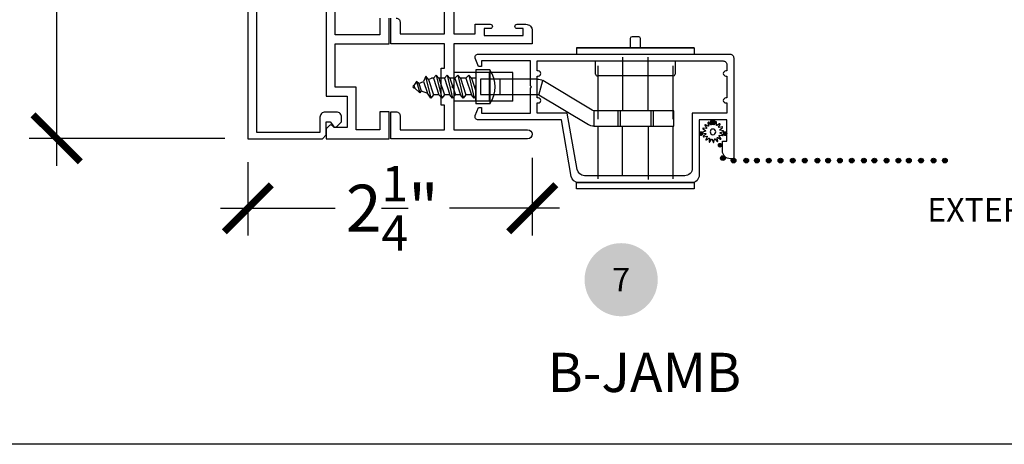
# Model space of a CAD drawing. Units: inches. Extents: x 0 to 579, y -19 to 37.
# Drawn here: x 10 to 18, y 0 to 3 of the extents above; entities that cross this region are included whole.
import ezdxf
from ezdxf.enums import TextEntityAlignment as Align

# ---------------------------------------------------------------- set-up
doc = ezdxf.new("R2010")
doc.units = ezdxf.units.IN
doc.header["$MEASUREMENT"] = 0
doc.linetypes.add('HIDDEN2', pattern=[0.1875, 0.125, -0.0625])
for name, color, linetype in [('Arcadia-Dim', 4, 'Continuous'), ('Arcadia-Hidden', 1, 'HIDDEN2'), ('Arcadia-Profile', 6, 'Continuous'), ('Arcadia-Symb', 7, 'Continuous'), ('Arcadia-Symb-Text', 3, 'Continuous'), ('Arcadia-Text', 3, 'Continuous')]:
    doc.layers.add(name, color=color, linetype=linetype)
doc.layers.add('Arcadia-Mview', color=6, linetype='Continuous', plot=False)
doc.styles.get("Standard").update_dxf_attribs({"font": 'ARIALN.TTF'})
doc.dimstyles.new('Arcadia-4', dxfattribs={"dimscale": 4, "dimtxt": 0.0938, "dimasz": 0.0938, "dimexe": 0.0546, "dimexo": 0.0469, "dimgap": 0.0469, "dimtad": 0, "dimtih": 1, "dimdec": 4, "dimrnd": 0.0625, "dimzin": 3, "dimdsep": 46, "dimlunit": 4, "dimtxsty": 'Standard', "dimblk": 'ARCHTICK', "dimcen": 0.0469, "dimdle": 0.0546, "dimclrd": 256, "dimclre": 256, "dimclrt": 256, "dimadec": 0, "dimazin": 0, "dimtfac": 0.75, "dimtix": 1, "dimtmove": 2, "dimatfit": 3, "dimfxl": 1, "dimtolj": 1, "dimtzin": 3, "dimlwd": -3, "dimlwe": -3, "dimarcsym": 0})

# ---------------------------------------------------------------- blocks, each defined once
blk = doc.blocks.new('Keynote')
at = {"layer": 'Arcadia-Symb', "lineweight": -3}
h = blk.add_hatch(color=8, dxfattribs=at)
h.dxf.hatch_style = 1
edge = h.paths.add_edge_path()
edge.add_arc((0, 0), 0.1458, 0, 360)
at = {"layer": 'Arcadia-Symb-Text'}
blk.add_attdef('KEYNOTE_BUBBLE', text='', height=0.0938, dxfattribs=at).set_placement((0, 0), align=Align.MIDDLE_CENTER)
blk = doc.blocks.new('spline')
blk.add_lwpolyline([(-0.0274, 0.0531), (-0.0295, 0.0775, -0.784805), (-0.0238, 0.0795), (-0.0106, 0.0588, 0.63707), (-0.005, 0.0595), (0.0024, 0.0829, -0.784805), (0.0084, 0.0825), (0.0127, 0.0584, 0.63707), (0.0182, 0.0569), (0.0339, 0.0757, -0.784805), (0.0394, 0.073), (0.0341, 0.0491, 0.63707), (0.0386, 0.0456), (0.0603, 0.0569, -0.784805), (0.0643, 0.0524), (0.0503, 0.0323, 0.63707), (0.0531, 0.0274), (0.0775, 0.0295, -0.784805), (0.0795, 0.0238), (0.0588, 0.0106, 0.63707), (0.0595, 0.005), (0.0829, -0.0024, -0.784805), (0.0825, -0.0084), (0.0584, -0.0127, 0.63707), (0.0569, -0.0182), (0.0757, -0.0339, -0.784805), (0.073, -0.0394), (0.0491, -0.0341, 0.63707), (0.0456, -0.0386), (0.0569, -0.0603, -0.784805), (0.0524, -0.0643), (0.0323, -0.0503, 0.63707), (0.0274, -0.0531), (0.0295, -0.0775, -0.784805), (0.0238, -0.0795), (0.0106, -0.0588, 0.63707), (0.005, -0.0595), (-0.0024, -0.0829, -0.784805), (-0.0084, -0.0825), (-0.0127, -0.0584, 0.63707), (-0.0182, -0.0569), (-0.0339, -0.0757, -0.784805), (-0.0394, -0.073), (-0.0341, -0.0491, 0.63707), (-0.0386, -0.0456), (-0.0603, -0.0569, -0.784805), (-0.0643, -0.0524), (-0.0503, -0.0323, 0.63707), (-0.0531, -0.0274), (-0.0775, -0.0295, -0.784805), (-0.0795, -0.0238), (-0.0588, -0.0106, 0.63707), (-0.0595, -0.005), (-0.0829, 0.0024, -0.784805), (-0.0825, 0.0084), (-0.0584, 0.0127, 0.63707), (-0.0569, 0.0182), (-0.0757, 0.0339, -0.784805), (-0.073, 0.0394), (-0.0491, 0.0341, 0.63707), (-0.0456, 0.0386), (-0.0569, 0.0603, -0.784805), (-0.0524, 0.0643), (-0.0323, 0.0503, 0.63707)], format="xyb", close=True)
blk.add_circle((0, 0), 0.0223)
blk = doc.blocks.new('8-1-2PFLHSMS')
for p, q in [((-0.113, 0.135), (0, 0.135)), ((-0.113, -0.135), (-0.113, 0.135)), ((0, -0.135), (0, 0.135)), ((0, 0.0747), (0.0122, 0.0894)), ((0.0558, -0.0938), (0.0122, 0.0894)), ((0.0122, 0.0894), (0.034, 0.0632)), ((0.0776, 0.0632), (0.0994, 0.0894)), ((0.1431, -0.0938), (0.0994, 0.0894)), ((0.0994, 0.0894), (0.1213, 0.0632)), ((0.1618, 0.0632), (0.1836, 0.0894)), ((0.2272, -0.0938), (0.1836, 0.0894)), ((0.1836, 0.0894), (0.2054, 0.0632)), ((0.249, 0.0632), (0.2708, 0.0894)), ((0.3144, -0.0938), (0.2708, 0.0894)), ((0.2708, 0.0894), (0.2926, 0.0632)), ((0.3362, 0.0632), (0.358, 0.0894)), ((0.3989, -0.0822), (0.358, 0.0894)), ((0.358, 0.0894), (0.3836, 0.052)), ((0.034, -0.0677), (0, 0.0344)), ((0.0776, -0.0677), (0.034, 0.0632)), ((0.034, 0.0632), (0.0776, 0.0632)), ((0.1213, -0.0677), (0.0776, 0.0632)), ((0.1649, -0.0677), (0.1213, 0.0632)), ((0.1213, 0.0632), (0.1618, 0.0632)), ((0.2054, -0.0677), (0.1618, 0.0632)), ((0.249, -0.0677), (0.2054, 0.0632)), ((0.2054, 0.0632), (0.249, 0.0632)), ((0.2926, -0.0677), (0.249, 0.0632)), ((0.2926, 0.0632), (0.3362, 0.0632)), ((0.3362, -0.0677), (0.2926, 0.0632)), ((0.3765, -0.0575), (0.3362, 0.0632)), ((0.4339, 0.0319), (0.3836, 0.052)), ((0.4149, -0.0421), (0.3836, 0.052)), ((0.4339, 0.0319), (0.4454, 0.0482)), ((0.4534, -0.0268), (0.4339, 0.0319)), ((0.472, -0.0418), (0.4454, 0.0482)), ((0.4454, 0.0482), (0.4842, 0.0117)), ((0.4937, 0.0079), (0.4842, 0.0117)), ((0.4919, -0.0114), (0.4842, 0.0117)), ((0, -0.0677), (0.034, -0.0677)), ((0.034, -0.0677), (0.0558, -0.0938)), ((0.0558, -0.0938), (0.0776, -0.0677)), ((0.0776, -0.0677), (0.1213, -0.0677)), ((0.1213, -0.0677), (0.1431, -0.0938)), ((0.1431, -0.0938), (0.1649, -0.0677)), ((0.1649, -0.0677), (0.2054, -0.0677)), ((0.2054, -0.0677), (0.2272, -0.0938)), ((0.2272, -0.0938), (0.249, -0.0677)), ((0.249, -0.0677), (0.2926, -0.0677)), ((0.2926, -0.0677), (0.3144, -0.0938)), ((0.3144, -0.0938), (0.3362, -0.0677)), ((0.3362, -0.0677), (0.3511, -0.0677)), ((0.3765, -0.0575), (0.3511, -0.0677)), ((0.3765, -0.0575), (0.3983, -0.0837)), ((0.3983, -0.0837), (0.4149, -0.0421)), ((0.4534, -0.0268), (0.4149, -0.0421)), ((0.4534, -0.0268), (0.472, -0.0418)), ((0.472, -0.0418), (0.4919, -0.0114)), ((0.4937, -0.0106), (0.4919, -0.0114)), ((-0.113, -0.135), (0, -0.135))]:
    blk.add_line(p, q)
for centre, radius, start, end in [((0.0885, 0), 0.2426, 146.18164, 213.81836), ((0.49, -0.0013), 0.01, 291.80141, 68.19859)]:
    blk.add_arc(centre, radius, start, end)
blk = doc.blocks.new('b9501588')
for p, q in [((0.115, 0.471), (-0.115, 0.471)), ((-0.115, 0.471), (-0.115, 0)), ((0.115, 0.471), (0.115, 0)), ((0.115, 0.286), (-0.115, 0.286)), ((-0.115, 0), (0.115, 0))]:
    blk.add_line(p, q)
at = {"layer": 'Arcadia-Hidden'}
blk.add_line((0.115, 0.175), (-0.115, 0.175), dxfattribs=at)
blk = doc.blocks.new('_ArchTick')
at = {"color": 0, "linetype": 'ByBlock', "lineweight": -3, "const_width": 0.15}
blk.add_lwpolyline([(-0.5, -0.5), (0.5, 0.5)], dxfattribs=at)
blk = doc.blocks.new('*D218')
at = {"layer": 'Arcadia-Dim', "lineweight": -3, "transparency": 16777216}
for p, q in [((10.2305, 7.3805), (10.2305, 5.1441)), ((11.5858, 7.1621), (10.0121, 7.1621)), ((10.2305, 2.2218), (10.2305, 4.1064)), ((11.5699, 2.4402), (10.0121, 2.4402))]:
    blk.add_line(p, q, dxfattribs=at)
at = {"layer": 'Arcadia-Dim', "lineweight": -3, "transparency": 16777216, "xscale": 0.3752, "yscale": 0.3752, "zscale": 0.3752}
for p, rotation in [((10.2305, 7.1621), 90), ((10.2305, 2.4402), 270)]:
    blk.add_blockref('_ArchTick', p, dxfattribs=dict(at, rotation=rotation))
at = {"layer": 'Arcadia-Dim', "lineweight": -3, "transparency": 16777216, "insert": (10.2305, 4.6253), "char_height": 0.3752, "attachment_point": 5}
blk.add_mtext('\\A1;4{\\H0.750000x;\\S3/4;}"', dxfattribs=at)
blk = doc.blocks.new('*D219')
at = {"layer": 'Arcadia-Dim', "lineweight": -3, "transparency": 16777216}
for p, q in [((14.019, 2.2854), (14.019, 1.6644)), ((11.7534, 2.2495), (11.7534, 1.6644)), ((11.535, 1.8828), (12.4493, 1.8828)), ((14.2374, 1.8828), (13.3594, 1.8828))]:
    blk.add_line(p, q, dxfattribs=at)
at = {"layer": 'Arcadia-Dim', "lineweight": -3, "transparency": 16777216, "xscale": 0.3752, "yscale": 0.3752, "zscale": 0.3752, "rotation": 180}
blk.add_blockref('_ArchTick', (11.7534, 1.8828), dxfattribs=at)
at = {"layer": 'Arcadia-Dim', "lineweight": -3, "transparency": 16777216, "xscale": 0.3752, "yscale": 0.3752, "zscale": 0.3752}
blk.add_blockref('_ArchTick', (14.019, 1.8828), dxfattribs=at)
at = {"layer": 'Arcadia-Dim', "lineweight": -3, "transparency": 16777216, "insert": (12.9043, 1.8828), "char_height": 0.3752, "attachment_point": 5}
blk.add_mtext('\\A1;2{\\H0.750000x;\\S1/4;}" ', dxfattribs=at)

msp = doc.modelspace()

# ---------------------------------------------------------------- hatches: boundary and pattern name
at = {"layer": 'Arcadia-Profile'}
for points in [[(15.47659, 2.56886, 1), (15.4388, 2.56886, 1)], [(15.38364, 2.47791, -1), (15.34585, 2.47791, -1)], [(15.57591, 2.47791, -1), (15.53811, 2.47791, -1)], [(15.53367, 2.38548, -1), (15.49588, 2.38548, -1)], [(15.55722, 2.28262, 1), (15.51942, 2.28262, 1)], [(15.64263, 2.26314, 1), (15.60484, 2.26314, 1)], [(15.64263, 2.26314, 1), (15.60484, 2.26314, 1)], [(15.74386, 2.26292, 1), (15.70607, 2.26292, 1)], [(15.82851, 2.26292, 1), (15.79072, 2.26292, 1)], [(15.92258, 2.26292, 1), (15.88479, 2.26292, 1)], [(16.01664, 2.26292, 1), (15.97885, 2.26292, 1)], [(16.11384, 2.26292, 1), (16.07605, 2.26292, 1)], [(16.20986, 2.26314, 1), (16.17207, 2.26314, 1)], [(16.20986, 2.26314, 1), (16.17207, 2.26314, 1)], [(16.31109, 2.26292, 1), (16.2733, 2.26292, 1)], [(16.39575, 2.26292, 1), (16.35795, 2.26292, 1)], [(16.48981, 2.26292, 1), (16.45202, 2.26292, 1)], [(16.58387, 2.26292, 1), (16.54608, 2.26292, 1)], [(16.68107, 2.26292, 1), (16.64328, 2.26292, 1)], [(16.7642, 2.26292, 1), (16.72641, 2.26292, 1)], [(16.8614, 2.26292, 1), (16.82361, 2.26292, 1)], [(16.95572, 2.26292, 1), (16.91793, 2.26292, 1)], [(17.03885, 2.26292, 1), (17.00106, 2.26292, 1)], [(17.13605, 2.26292, 1), (17.09826, 2.26292, 1)], [(17.23571, 2.26292, 1), (17.19792, 2.26292, 1)], [(17.32631, 2.26292, 1), (17.28852, 2.26292, 1)]]:
    msp.add_hatch(color=256, dxfattribs=at).paths.add_polyline_path(points)

# ---------------------------------------------------------------- linework, layer by layer
msp.add_lwpolyline([(14.37202, 2.08721), (15.31078, 2.08721), (15.31078, 2.03677), (14.37202, 2.03677)], close=True)
at = {"layer": 'Arcadia-Mview', "lineweight": -3}
msp.add_lwpolyline([(0, 37.31833), (32, 37.31833), (32, 0), (0, 0)], close=True, dxfattribs=at)
at = {"layer": 'Arcadia-Profile'}
for p, q in [((14.80056, 3.23537), (14.80056, 3.16264)), ((14.86815, 3.24992), (14.81464, 3.24992)), ((14.88224, 3.16264), (14.88224, 3.23537)), ((14.37202, 3.16264), (15.31078, 3.16264)), ((15.31078, 3.16264), (14.37202, 3.16264)), ((14.37202, 3.16264), (14.37202, 3.11221)), ((15.31078, 3.16264), (15.31078, 3.11221)), ((14.73872, 3.08644), (14.73872, 2.6603)), ((14.94408, 2.6603), (14.94408, 3.08644)), ((14.52457, 2.95246), (14.52457, 3.05721)), ((14.54334, 3.01938), (14.54334, 2.59324)), ((15.13946, 3.01938), (15.13946, 2.59324)), ((15.15823, 3.05721), (15.15823, 2.95246)), ((13.60852, 2.91266), (13.60852, 2.78956)), ((14.05941, 2.91266), (13.60852, 2.91266)), ((13.7616, 2.91266), (13.7616, 2.78956)), ((15.14415, 2.93744), (14.53865, 2.93744)), ((14.0733, 2.7856), (14.10301, 2.90079)), ((14.49623, 2.66426), (14.10301, 2.90079)), ((13.60852, 2.78956), (14.05877, 2.78956)), ((14.46651, 2.54907), (14.0733, 2.7856)), ((14.51011, 2.66031), (14.51011, 2.5372)), ((15.14749, 2.6603), (14.51011, 2.6603)), ((14.70421, 2.5372), (14.70421, 2.6603)), ((14.72358, 2.5372), (14.72358, 2.6603)), ((14.96581, 2.5372), (14.96581, 2.6603)), ((14.98519, 2.5372), (14.98519, 2.6603)), ((15.14749, 2.5372), (15.14749, 2.6603)), ((14.51011, 2.5372), (15.14749, 2.5372)), ((14.54334, 2.53685), (14.54334, 2.11813)), ((14.73872, 2.14902), (14.73872, 2.53089)), ((14.94408, 2.53089), (14.94408, 2.1112)), ((15.13946, 2.53685), (15.13946, 2.11813))]:
    msp.add_line(p, q, dxfattribs=at)
for points in [[(11.75341, 5.30205), (11.75341, 2.43705), (12.34841, 2.43705), (12.37841, 2.46705), (12.37841, 2.57305), (12.40941, 2.57305), (12.43502, 2.5382, 0.459425), (12.46528, 2.53591), (12.50041, 2.57105), (12.50041, 2.60905, 0.4142136), (12.46041, 2.64905), (12.36841, 2.64905, 0.4142136), (12.32841, 2.60905), (12.32841, 2.48705), (11.82541, 2.48705), (11.82541, 4.16505)], [(12.37841, 4.16005), (12.37841, 2.77705), (12.5447, 2.77705), (12.5447, 2.52705), (12.4417, 2.52705), (12.4263, 2.54244, 0.414196), (12.40509, 2.54244), (12.37841, 2.51576), (12.37841, 2.43705), (12.87841, 2.43705), (12.87841, 2.65205), (12.80641, 2.65205), (12.80641, 2.50905), (12.6167, 2.50905), (12.6167, 2.84905), (12.45041, 2.84905), (12.45041, 3.19305), (12.87841, 3.19305), (12.87841, 3.39805)], [(12.80641, 3.39805), (12.80641, 3.26505), (12.45041, 3.26505), (12.45041, 4.03132, -0.6444058)], [(12.93603, 3.39805, -0.4142136), (12.96603, 3.36805), (12.96603, 3.27305), (13.32004, 3.27305), (13.32004, 3.70705, -0.4142136)], [(13.39404, 3.67505), (13.39404, 3.27305), (13.56488, 3.27305), (13.56488, 3.35005), (13.68439, 3.35005, -0.4142136), (13.70189, 3.33255, -0.4142136), (13.68439, 3.31505), (13.63688, 3.31505), (13.63688, 3.26005), (13.94688, 3.26005), (13.94688, 3.31505), (13.89938, 3.31505, -0.4142136), (13.88188, 3.33255, -0.4142136), (13.89938, 3.35005), (13.96904, 3.35005, -0.4142136), (14.01904, 3.30005), (14.01904, 3.19305), (13.39404, 3.19305), (13.39404, 2.86605), (13.37904, 2.85105), (13.39404, 2.83605), (13.39404, 2.50905), (13.98304, 2.50905, -1), (13.98304, 2.43705), (12.89404, 2.43705), (12.89404, 2.65204), (12.93603, 2.65204, -0.4142136), (12.96603, 2.62204), (12.96603, 2.50905), (13.32004, 2.50905), (13.32004, 2.70355), (13.29404, 2.70355), (13.29404, 2.99855), (13.32004, 2.99855), (13.32004, 3.19305), (12.89404, 3.19305), (12.89404, 3.39805)]]:
    msp.add_lwpolyline(points, format="xyb", dxfattribs=at)
for points in [[(15.62494, 2.27721), (15.59694, 2.27721, -0.4142136), (15.53494, 2.33921), (15.53494, 2.41721), (15.56994, 2.41721), (15.56994, 2.58721), (15.34994, 2.58721), (15.34994, 2.14721, -0.4142136), (15.28994, 2.08721), (14.38995, 2.08721, -0.3639702), (14.33086, 2.13679), (14.25144, 2.58721), (13.58894, 2.58721, -0.523971), (13.56554, 2.62101), (13.59044, 2.68721), (13.61444, 2.68721), (13.61444, 2.64221), (14.00444, 2.64221), (14.00444, 2.83971), (14.01444, 2.84971), (14.00444, 2.85971), (14.00444, 3.05721), (13.61444, 3.05721), (13.61444, 3.01221), (13.59044, 3.01221), (13.56554, 3.0784, -0.523971), (13.58894, 3.11221), (15.59494, 3.11221, -0.4142136), (15.62494, 3.08221)], [(15.29494, 2.20221, -0.4142136), (15.23494, 2.14221), (14.4361, 2.14221, -0.3639702), (14.37701, 2.19179), (14.29759, 2.64221), (14.05944, 2.64221), (14.05944, 2.72221), (14.06744, 2.72221, 1), (14.06744, 2.76221), (14.05944, 2.76221), (14.05944, 2.93721), (14.06744, 2.93721, 1), (14.06744, 2.97721), (14.05944, 2.97721), (14.05944, 3.05721), (15.53994, 3.05721, -0.4142136), (15.56994, 3.02721), (15.56994, 2.97721), (15.56194, 2.97721, 1), (15.56194, 2.93721), (15.56994, 2.93721), (15.56994, 2.76221), (15.56194, 2.76221, 1), (15.56194, 2.72221), (15.56994, 2.72221), (15.56994, 2.64221), (15.29494, 2.64221)]]:
    msp.add_lwpolyline(points, format="xyb", close=True, dxfattribs=at)
for centre in [(15.45769, 2.56886), (15.53832, 2.28262), (15.62373, 2.26314), (15.62373, 2.26314), (15.72496, 2.26292), (15.80962, 2.26292), (15.90368, 2.26292), (15.99774, 2.26292), (16.09494, 2.26292), (16.19097, 2.26314), (16.19097, 2.26314), (16.29219, 2.26292), (16.37685, 2.26292), (16.47091, 2.26292), (16.56498, 2.26292), (16.66218, 2.26292), (16.7453, 2.26292), (16.8425, 2.26292), (16.93682, 2.26292), (17.01995, 2.26292), (17.11715, 2.26292), (17.21681, 2.26292), (17.30742, 2.26292)]:
    msp.add_circle(centre, 0.0189, dxfattribs=at)
for centre, start_param, end_param in [((14.81464, 3.23537), 0, 1.5707963), ((14.86815, 3.23537), 4.712389, 6.2831853), ((14.53865, 2.95198), 1.5707963, 3.1415927), ((15.14415, 2.95198), 3.1415927, 4.712389)]:
    msp.add_ellipse(centre, major_axis=(0, 0.01455), ratio=0.9679699, start_param=start_param, end_param=end_param, dxfattribs=at)
at = {"layer": 'Arcadia-Profile', "extrusion": (0, 0, -1)}
for centre, major_axis, start_param, end_param in [((14.05941, 2.82403), (0, 0.08863), 0, 0.5235988), ((14.05877, 2.76002), (0, 0.02954), 0, 0.5235988), ((14.51076, 2.68984), (0, 0.02954), 3.1415927, 3.6651914), ((14.51011, 2.62583), (0, 0.08863), 3.1415927, 3.6651914)]:
    msp.add_ellipse(centre, major_axis=major_axis, ratio=0.9838546, start_param=start_param, end_param=end_param, dxfattribs=at)

# ---------------------------------------------------------------- block references
at = {"layer": 'Arcadia-Profile'}
for name, p, rotation in [('8-1-2PFLHSMS', (13.56904, 2.85111), 180), ('b9501588', (13.39404, 2.85111), 270)]:
    msp.add_blockref(name, p, dxfattribs=dict(at, rotation=rotation))
at = {"layer": 'Arcadia-Profile', "xscale": -1, "rotation": 270}
msp.add_blockref('spline', (15.45922, 2.49154), dxfattribs=at)
at = {"layer": 'Arcadia-Symb', "xscale": 2, "yscale": 2, "zscale": 2}
msp.add_blockref('Keynote', (14.72806, 1.31278), dxfattribs=at).add_auto_attribs({'KEYNOTE_BUBBLE': '7'})

# ---------------------------------------------------------------- texts
at = {"layer": 'Arcadia-Text'}
for s, height, p in [('EXTERIOR', 0.1875, (17.16704, 1.77674)), ('B-JAMB', 0.3125, (14.14224, 0.41743))]:
    msp.add_text(s, height=height, dxfattribs=at).set_placement(p)

# ---------------------------------------------------------------- dimensions: what is measured, and where the dimension line sits
at = {"layer": 'Arcadia-Dim', "lineweight": -3}
dim = msp.add_linear_dim(base=(10.23055, 2.44016), p1=(11.77341, 7.16205), p2=(11.75746, 2.44016), angle=90, dimstyle='Arcadia-4', dxfattribs=at)
dim.commit()
dim.dimension.update_dxf_attribs({"geometry": '*D218', "text_midpoint": (10.23055, 4.62526), "dimtype": 160})
dim = msp.add_linear_dim(base=(14.01904, 1.88278, 0.12135), p1=(11.75341, 2.43705), p2=(14.01904, 2.47305), angle=180, text='<> ', dimstyle='Arcadia-4', dxfattribs=at)
dim.commit()
dim.dimension.update_dxf_attribs({"geometry": '*D219', "text_midpoint": (12.90434, 1.88278, 0.12135), "dimtype": 160})

doc.saveas('drawing.dxf')
